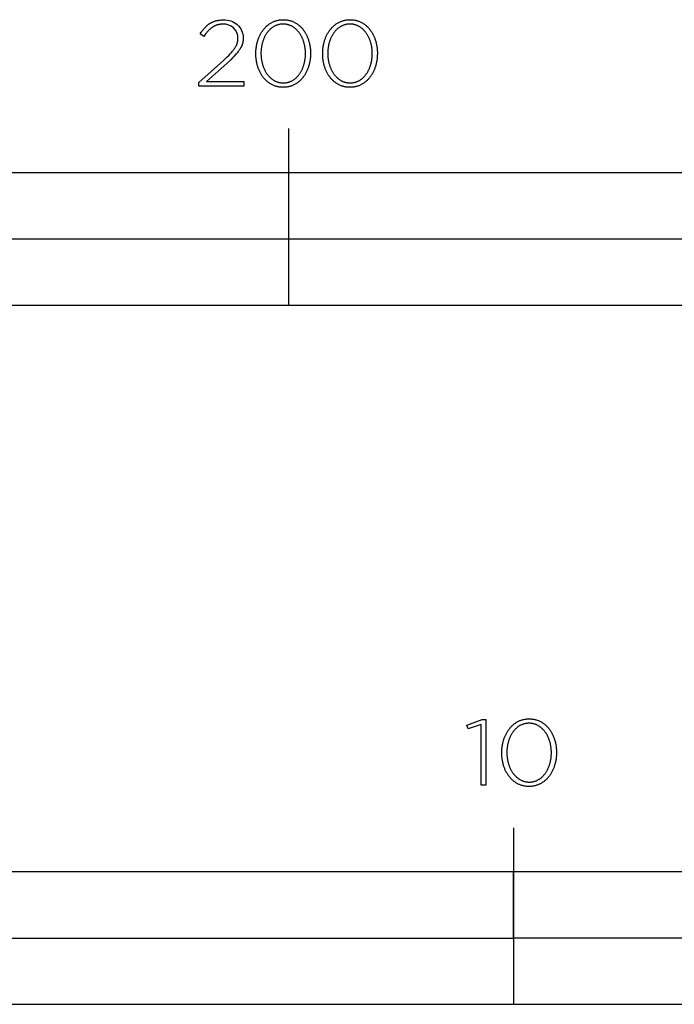
# Model space of a CAD drawing. Extents: x -270 to 1865, y -547 to 1753.
# Drawn here: x 83 to 232, y -547 to -324 of the extents above; entities that cross this region are included whole.
import ezdxf

# ---------------------------------------------------------------- set-up
doc = ezdxf.new("R2010")
doc.units = 0
doc.header["$LTSCALE"] = 30.734
doc.layers.add('FISHER___PAYKEL', color=7, linetype='CONTINUOUS')

msp = doc.modelspace()

# ---------------------------------------------------------------- linework, layer by layer
at = {"layer": 'FISHER___PAYKEL'}
for p, q in [((144.41, -388.75), (144.41, -348.75)), ((-55.59, -373.75), (344.41, -373.75))]:
    msp.add_line(p, q, dxfattribs=at)
at = {"layer": 'FISHER___PAYKEL', "color": 250}
msp.add_line((195.29, -507.12), (195.29, -547.12), dxfattribs=at)
msp.add_lwpolyline([(124, -338.32), (129.58, -333.32), (130.43, -332.53), (130.8, -332.17), (131.13, -331.82), (131.44, -331.48), (131.58, -331.32), (131.71, -331.16), (131.83, -331), (131.95, -330.85), (132.06, -330.7), (132.16, -330.55), (132.25, -330.4), (132.34, -330.26), (132.42, -330.11), (132.49, -329.97), (132.53, -329.9), (132.56, -329.83), (132.59, -329.76), (132.62, -329.69), (132.65, -329.62), (132.67, -329.55), (132.7, -329.48), (132.72, -329.41), (132.74, -329.34), (132.76, -329.27), (132.78, -329.2), (132.8, -329.13), (132.81, -329.06), (132.83, -328.99), (132.84, -328.92), (132.85, -328.84), (132.86, -328.77), (132.87, -328.7), (132.88, -328.63), (132.88, -328.56), (132.89, -328.49), (132.89, -328.42), (132.89, -328.34), (132.89, -328.27, 0.425913), (129.51, -325.09), (129.34, -325.1), (129.16, -325.11), (129, -325.12), (128.91, -325.13), (128.83, -325.14), (128.75, -325.15), (128.67, -325.17), (128.59, -325.18), (128.51, -325.2), (128.43, -325.21), (128.35, -325.23), (128.28, -325.25), (128.2, -325.27), (128.13, -325.3), (128.05, -325.32), (127.98, -325.35), (127.91, -325.37), (127.83, -325.4), (127.76, -325.43), (127.69, -325.46), (127.62, -325.5), (127.55, -325.53), (127.48, -325.57), (127.41, -325.6), (127.34, -325.64), (127.28, -325.68), (127.21, -325.72), (127.08, -325.8), (126.95, -325.89), (126.82, -325.99), (126.69, -326.09), (126.56, -326.19), (126.44, -326.3), (126.32, -326.42), (126.2, -326.54), (126.08, -326.67), (125.96, -326.8), (125.84, -326.93), (125.72, -327.07), (125.6, -327.22), (125.37, -327.52), (125.13, -327.85), (124.3, -327.29), (124.55, -326.93), (124.67, -326.76), (124.8, -326.59), (124.92, -326.43), (125.05, -326.27), (125.18, -326.12), (125.31, -325.97), (125.45, -325.82), (125.58, -325.69), (125.72, -325.55), (125.86, -325.43), (126.01, -325.3), (126.16, -325.19), (126.23, -325.13), (126.31, -325.08), (126.39, -325.02), (126.46, -324.97), (126.54, -324.92), (126.62, -324.87), (126.71, -324.82), (126.79, -324.78), (126.87, -324.73), (126.96, -324.69), (127.04, -324.65), (127.13, -324.61), (127.22, -324.57), (127.3, -324.53), (127.39, -324.49), (127.49, -324.46), (127.58, -324.43), (127.67, -324.4), (127.77, -324.37), (127.87, -324.34), (127.96, -324.31), (128.06, -324.29), (128.16, -324.27), (128.27, -324.25), (128.37, -324.23), (128.48, -324.21), (128.69, -324.18), (128.91, -324.15), (129.14, -324.14), (129.38, -324.12), (129.62, -324.12, -0.425983), (134.07, -328.18), (134.07, -328.23), (134.07, -328.32), (134.07, -328.42), (134.06, -328.51), (134.06, -328.6), (134.05, -328.69), (134.04, -328.78), (134.03, -328.87), (134.02, -328.96), (134, -329.05), (133.99, -329.14), (133.97, -329.22), (133.95, -329.31), (133.93, -329.39), (133.91, -329.48), (133.88, -329.56), (133.86, -329.65), (133.83, -329.73), (133.8, -329.82), (133.77, -329.9), (133.73, -329.98), (133.7, -330.07), (133.66, -330.15), (133.62, -330.23), (133.58, -330.31), (133.54, -330.4), (133.49, -330.48), (133.4, -330.64), (133.3, -330.81), (133.18, -330.98), (133.07, -331.14), (132.94, -331.31), (132.81, -331.48), (132.67, -331.65), (132.52, -331.83), (132.36, -332), (132.02, -332.37), (131.65, -332.74), (131.24, -333.14), (130.33, -333.98), (125.76, -338.08), (134.22, -338.08), (134.22, -339.14), (124, -339.14)], format="xyb", close=True, dxfattribs=at)
for points in [[(136.94, -331.78), (136.94, -331.74), (136.94, -331.55), (136.94, -331.36), (136.95, -331.17), (136.97, -330.98), (136.98, -330.79), (137, -330.61), (137.02, -330.42), (137.05, -330.24), (137.08, -330.05), (137.11, -329.87), (137.15, -329.69), (137.19, -329.52), (137.23, -329.34), (137.27, -329.16), (137.32, -328.99), (137.37, -328.82), (137.43, -328.65), (137.49, -328.48), (137.55, -328.32), (137.61, -328.15), (137.68, -327.99), (137.75, -327.83), (137.83, -327.68), (137.9, -327.52), (137.98, -327.37), (138.06, -327.22), (138.15, -327.07), (138.24, -326.93), (138.33, -326.79), (138.42, -326.65), (138.52, -326.51), (138.62, -326.38), (138.72, -326.25), (138.83, -326.12), (138.94, -326), (139.05, -325.88), (139.16, -325.76), (139.28, -325.64), (139.4, -325.53), (139.52, -325.43), (139.64, -325.32), (139.77, -325.22), (139.9, -325.13), (140.03, -325.03), (140.16, -324.94), (140.3, -324.86), (140.44, -324.78), (140.58, -324.7), (140.73, -324.63), (140.87, -324.56), (141.02, -324.5), (141.17, -324.44), (141.33, -324.38), (141.48, -324.33), (141.64, -324.28), (141.8, -324.24), (141.96, -324.2), (142.13, -324.17), (142.29, -324.14), (142.46, -324.12), (142.63, -324.1), (142.81, -324.09), (142.98, -324.08), (143.16, -324.08), (143.34, -324.08), (143.51, -324.09), (143.69, -324.1), (143.86, -324.12), (144.03, -324.14), (144.19, -324.17), (144.36, -324.2), (144.52, -324.24), (144.68, -324.28), (144.83, -324.33), (144.99, -324.38), (145.14, -324.43), (145.29, -324.49), (145.44, -324.55), (145.59, -324.62), (145.73, -324.69), (145.87, -324.77), (146.01, -324.85), (146.14, -324.93), (146.28, -325.02), (146.41, -325.11), (146.54, -325.21), (146.66, -325.31), (146.79, -325.41), (146.91, -325.52), (147.02, -325.63), (147.14, -325.74), (147.25, -325.86), (147.36, -325.98), (147.47, -326.1), (147.57, -326.23), (147.67, -326.36), (147.77, -326.49), (147.87, -326.62), (147.96, -326.76), (148.05, -326.9), (148.14, -327.04), (148.22, -327.19), (148.3, -327.34), (148.38, -327.49), (148.46, -327.64), (148.53, -327.8), (148.6, -327.96), (148.67, -328.12), (148.73, -328.28), (148.79, -328.45), (148.85, -328.61), (148.9, -328.78), (148.96, -328.95), (149, -329.13), (149.05, -329.3), (149.09, -329.48), (149.13, -329.65), (149.16, -329.83), (149.2, -330.01), (149.22, -330.2), (149.25, -330.38), (149.27, -330.56), (149.29, -330.75), (149.31, -330.94), (149.32, -331.12), (149.33, -331.31), (149.33, -331.5), (149.33, -331.7), (149.33, -331.74), (149.33, -331.93), (149.33, -332.12), (149.32, -332.31), (149.31, -332.5), (149.29, -332.68), (149.27, -332.87), (149.25, -333.06), (149.22, -333.24), (149.19, -333.42), (149.16, -333.6), (149.13, -333.78), (149.09, -333.96), (149.04, -334.14), (149, -334.31), (148.95, -334.49), (148.9, -334.66), (148.84, -334.83), (148.78, -335), (148.72, -335.16), (148.66, -335.32), (148.59, -335.49), (148.52, -335.64), (148.45, -335.8), (148.37, -335.96), (148.29, -336.11), (148.21, -336.26), (148.12, -336.4), (148.03, -336.55), (147.94, -336.69), (147.85, -336.83), (147.75, -336.97), (147.65, -337.1), (147.55, -337.23), (147.44, -337.36), (147.34, -337.48), (147.23, -337.6), (147.11, -337.72), (147, -337.83), (146.88, -337.94), (146.76, -338.05), (146.63, -338.15), (146.5, -338.25), (146.38, -338.35), (146.24, -338.44), (146.11, -338.53), (145.97, -338.62), (145.83, -338.7), (145.69, -338.77), (145.55, -338.85), (145.4, -338.92), (145.25, -338.98), (145.1, -339.04), (144.95, -339.1), (144.79, -339.15), (144.63, -339.19), (144.47, -339.24), (144.31, -339.27), (144.15, -339.3), (143.98, -339.33), (143.81, -339.36), (143.64, -339.37), (143.47, -339.39), (143.29, -339.39), (143.11, -339.4), (142.94, -339.39), (142.76, -339.39), (142.59, -339.37), (142.42, -339.36), (142.25, -339.33), (142.08, -339.31), (141.92, -339.27), (141.76, -339.24), (141.6, -339.2), (141.44, -339.15), (141.29, -339.1), (141.13, -339.04), (140.98, -338.98), (140.83, -338.92), (140.69, -338.85), (140.54, -338.78), (140.4, -338.7), (140.27, -338.62), (140.13, -338.54), (140, -338.45), (139.87, -338.36), (139.74, -338.26), (139.61, -338.17), (139.49, -338.06), (139.37, -337.96), (139.25, -337.85), (139.14, -337.73), (139.02, -337.62), (138.91, -337.5), (138.81, -337.37), (138.7, -337.25), (138.6, -337.12), (138.5, -336.99), (138.4, -336.85), (138.31, -336.71), (138.22, -336.57), (138.13, -336.43), (138.05, -336.28), (137.97, -336.13), (137.89, -335.98), (137.81, -335.83), (137.74, -335.67), (137.67, -335.52), (137.6, -335.36), (137.54, -335.19), (137.48, -335.03), (137.42, -334.86), (137.37, -334.69), (137.32, -334.52), (137.27, -334.35), (137.22, -334.17), (137.18, -334), (137.14, -333.82), (137.11, -333.64), (137.08, -333.46), (137.05, -333.28), (137.02, -333.1), (137, -332.91), (136.98, -332.73), (136.96, -332.54), (136.95, -332.35), (136.94, -332.16), (136.94, -331.97)], [(148.18, -331.78), (148.18, -331.74), (148.18, -331.58), (148.17, -331.42), (148.17, -331.25), (148.16, -331.09), (148.14, -330.94), (148.13, -330.78), (148.11, -330.62), (148.09, -330.46), (148.07, -330.31), (148.04, -330.15), (148.01, -330), (147.98, -329.84), (147.94, -329.69), (147.91, -329.54), (147.87, -329.39), (147.83, -329.24), (147.78, -329.1), (147.73, -328.95), (147.68, -328.81), (147.63, -328.66), (147.58, -328.52), (147.52, -328.39), (147.46, -328.25), (147.4, -328.11), (147.33, -327.98), (147.26, -327.85), (147.19, -327.72), (147.12, -327.6), (147.05, -327.47), (146.97, -327.35), (146.89, -327.23), (146.81, -327.11), (146.73, -327), (146.64, -326.89), (146.55, -326.78), (146.46, -326.67), (146.37, -326.57), (146.28, -326.47), (146.18, -326.37), (146.08, -326.27), (145.98, -326.18), (145.88, -326.09), (145.77, -326.01), (145.66, -325.92), (145.55, -325.85), (145.44, -325.77), (145.33, -325.7), (145.21, -325.63), (145.1, -325.57), (144.98, -325.5), (144.86, -325.45), (144.73, -325.39), (144.61, -325.34), (144.48, -325.3), (144.35, -325.26), (144.22, -325.22), (144.09, -325.19), (143.96, -325.16), (143.82, -325.13), (143.68, -325.11), (143.54, -325.09), (143.4, -325.08), (143.26, -325.08), (143.11, -325.07), (142.97, -325.08), (142.83, -325.08), (142.69, -325.09), (142.55, -325.11), (142.41, -325.13), (142.28, -325.15), (142.14, -325.18), (142.01, -325.22), (141.88, -325.25), (141.75, -325.3), (141.63, -325.34), (141.5, -325.39), (141.38, -325.44), (141.26, -325.5), (141.14, -325.56), (141.02, -325.62), (140.91, -325.69), (140.8, -325.76), (140.69, -325.84), (140.58, -325.92), (140.47, -326), (140.37, -326.08), (140.27, -326.17), (140.17, -326.26), (140.07, -326.35), (139.97, -326.45), (139.88, -326.55), (139.79, -326.65), (139.7, -326.76), (139.61, -326.87), (139.53, -326.98), (139.44, -327.09), (139.36, -327.21), (139.29, -327.33), (139.21, -327.45), (139.14, -327.57), (139.07, -327.7), (139, -327.82), (138.93, -327.95), (138.87, -328.09), (138.81, -328.22), (138.75, -328.36), (138.69, -328.49), (138.64, -328.63), (138.58, -328.77), (138.53, -328.92), (138.49, -329.06), (138.44, -329.21), (138.4, -329.35), (138.36, -329.5), (138.33, -329.65), (138.29, -329.8), (138.26, -329.96), (138.23, -330.11), (138.21, -330.27), (138.18, -330.42), (138.16, -330.58), (138.14, -330.74), (138.13, -330.89), (138.12, -331.05), (138.1, -331.37), (138.09, -331.7), (138.09, -331.74), (138.1, -331.9), (138.1, -332.06), (138.11, -332.22), (138.12, -332.38), (138.13, -332.54), (138.15, -332.69), (138.16, -332.85), (138.18, -333.01), (138.21, -333.16), (138.24, -333.32), (138.26, -333.47), (138.3, -333.62), (138.33, -333.78), (138.37, -333.93), (138.41, -334.08), (138.45, -334.22), (138.49, -334.37), (138.54, -334.52), (138.59, -334.66), (138.64, -334.8), (138.7, -334.94), (138.76, -335.08), (138.82, -335.22), (138.88, -335.35), (138.94, -335.48), (139.01, -335.62), (139.08, -335.74), (139.15, -335.87), (139.23, -336), (139.3, -336.12), (139.38, -336.24), (139.46, -336.35), (139.55, -336.47), (139.63, -336.58), (139.72, -336.69), (139.81, -336.8), (139.9, -336.9), (140, -337), (140.1, -337.1), (140.19, -337.2), (140.3, -337.29), (140.4, -337.38), (140.5, -337.46), (140.61, -337.55), (140.72, -337.63), (140.83, -337.7), (140.95, -337.77), (141.06, -337.84), (141.18, -337.91), (141.3, -337.97), (141.42, -338.03), (141.54, -338.08), (141.67, -338.13), (141.79, -338.18), (141.92, -338.22), (142.05, -338.26), (142.18, -338.29), (142.32, -338.32), (142.45, -338.34), (142.59, -338.36), (142.73, -338.38), (142.87, -338.39), (143.02, -338.4), (143.16, -338.4), (143.3, -338.4), (143.45, -338.39), (143.59, -338.38), (143.73, -338.37), (143.86, -338.34), (144, -338.32), (144.13, -338.29), (144.27, -338.26), (144.4, -338.22), (144.52, -338.18), (144.65, -338.13), (144.77, -338.08), (144.9, -338.03), (145.02, -337.97), (145.14, -337.91), (145.25, -337.85), (145.37, -337.78), (145.48, -337.71), (145.59, -337.63), (145.7, -337.56), (145.8, -337.47), (145.91, -337.39), (146.01, -337.3), (146.11, -337.21), (146.21, -337.12), (146.3, -337.02), (146.4, -336.92), (146.49, -336.82), (146.58, -336.71), (146.66, -336.6), (146.75, -336.49), (146.83, -336.38), (146.91, -336.26), (146.99, -336.14), (147.07, -336.02), (147.14, -335.9), (147.21, -335.77), (147.28, -335.64), (147.34, -335.51), (147.41, -335.38), (147.47, -335.25), (147.53, -335.11), (147.59, -334.97), (147.64, -334.84), (147.69, -334.69), (147.74, -334.55), (147.79, -334.41), (147.83, -334.26), (147.87, -334.11), (147.91, -333.97), (147.95, -333.82), (147.98, -333.66), (148.01, -333.51), (148.04, -333.36), (148.07, -333.2), (148.09, -333.05), (148.11, -332.89), (148.13, -332.74), (148.15, -332.58), (148.16, -332.42), (148.17, -332.26), (148.17, -332.1), (148.18, -331.94)], [(152.08, -331.78), (152.08, -331.74), (152.08, -331.55), (152.08, -331.36), (152.09, -331.17), (152.1, -330.98), (152.12, -330.79), (152.14, -330.61), (152.16, -330.42), (152.19, -330.24), (152.22, -330.05), (152.25, -329.87), (152.28, -329.69), (152.32, -329.52), (152.37, -329.34), (152.41, -329.16), (152.46, -328.99), (152.51, -328.82), (152.57, -328.65), (152.63, -328.48), (152.69, -328.32), (152.75, -328.15), (152.82, -327.99), (152.89, -327.83), (152.96, -327.68), (153.04, -327.52), (153.12, -327.37), (153.2, -327.22), (153.29, -327.07), (153.38, -326.93), (153.47, -326.79), (153.56, -326.65), (153.66, -326.51), (153.76, -326.38), (153.86, -326.25), (153.97, -326.12), (154.08, -326), (154.19, -325.88), (154.3, -325.76), (154.42, -325.64), (154.54, -325.53), (154.66, -325.43), (154.78, -325.32), (154.91, -325.22), (155.04, -325.13), (155.17, -325.03), (155.3, -324.94), (155.44, -324.86), (155.58, -324.78), (155.72, -324.7), (155.86, -324.63), (156.01, -324.56), (156.16, -324.5), (156.31, -324.44), (156.46, -324.38), (156.62, -324.33), (156.78, -324.28), (156.94, -324.24), (157.1, -324.2), (157.27, -324.17), (157.43, -324.14), (157.6, -324.12), (157.77, -324.1), (157.95, -324.09), (158.12, -324.08), (158.3, -324.08), (158.48, -324.08), (158.65, -324.09), (158.82, -324.1), (158.99, -324.12), (159.16, -324.14), (159.33, -324.17), (159.49, -324.2), (159.66, -324.24), (159.82, -324.28), (159.97, -324.33), (160.13, -324.38), (160.28, -324.43), (160.43, -324.49), (160.58, -324.55), (160.72, -324.62), (160.87, -324.69), (161.01, -324.77), (161.15, -324.85), (161.28, -324.93), (161.42, -325.02), (161.55, -325.11), (161.67, -325.21), (161.8, -325.31), (161.92, -325.41), (162.04, -325.52), (162.16, -325.63), (162.28, -325.74), (162.39, -325.86), (162.5, -325.98), (162.61, -326.1), (162.71, -326.23), (162.81, -326.36), (162.91, -326.49), (163.01, -326.62), (163.1, -326.76), (163.19, -326.9), (163.28, -327.04), (163.36, -327.19), (163.44, -327.34), (163.52, -327.49), (163.6, -327.64), (163.67, -327.8), (163.74, -327.96), (163.81, -328.12), (163.87, -328.28), (163.93, -328.45), (163.99, -328.61), (164.04, -328.78), (164.09, -328.95), (164.14, -329.13), (164.19, -329.3), (164.23, -329.48), (164.27, -329.65), (164.3, -329.83), (164.33, -330.01), (164.36, -330.2), (164.39, -330.38), (164.41, -330.56), (164.43, -330.75), (164.44, -330.94), (164.46, -331.12), (164.47, -331.31), (164.47, -331.5), (164.47, -331.7), (164.47, -331.74), (164.47, -331.93), (164.46, -332.12), (164.46, -332.31), (164.44, -332.5), (164.43, -332.68), (164.41, -332.87), (164.39, -333.06), (164.36, -333.24), (164.33, -333.42), (164.3, -333.6), (164.26, -333.78), (164.22, -333.96), (164.18, -334.14), (164.14, -334.31), (164.09, -334.49), (164.04, -334.66), (163.98, -334.83), (163.92, -335), (163.86, -335.16), (163.8, -335.32), (163.73, -335.49), (163.66, -335.64), (163.58, -335.8), (163.51, -335.96), (163.43, -336.11), (163.35, -336.26), (163.26, -336.4), (163.17, -336.55), (163.08, -336.69), (162.99, -336.83), (162.89, -336.97), (162.79, -337.1), (162.69, -337.23), (162.58, -337.36), (162.47, -337.48), (162.36, -337.6), (162.25, -337.72), (162.13, -337.83), (162.01, -337.94), (161.89, -338.05), (161.77, -338.15), (161.64, -338.25), (161.51, -338.35), (161.38, -338.44), (161.25, -338.53), (161.11, -338.62), (160.97, -338.7), (160.83, -338.77), (160.69, -338.85), (160.54, -338.92), (160.39, -338.98), (160.24, -339.04), (160.09, -339.1), (159.93, -339.15), (159.77, -339.19), (159.61, -339.24), (159.45, -339.27), (159.29, -339.3), (159.12, -339.33), (158.95, -339.36), (158.78, -339.37), (158.61, -339.39), (158.43, -339.39), (158.25, -339.4), (158.08, -339.39), (157.9, -339.39), (157.73, -339.37), (157.56, -339.36), (157.39, -339.33), (157.22, -339.31), (157.06, -339.27), (156.9, -339.24), (156.74, -339.2), (156.58, -339.15), (156.42, -339.1), (156.27, -339.04), (156.12, -338.98), (155.97, -338.92), (155.83, -338.85), (155.68, -338.78), (155.54, -338.7), (155.4, -338.62), (155.27, -338.54), (155.13, -338.45), (155, -338.36), (154.88, -338.26), (154.75, -338.17), (154.63, -338.06), (154.51, -337.96), (154.39, -337.85), (154.27, -337.73), (154.16, -337.62), (154.05, -337.5), (153.94, -337.37), (153.84, -337.25), (153.74, -337.12), (153.64, -336.99), (153.54, -336.85), (153.45, -336.71), (153.36, -336.57), (153.27, -336.43), (153.19, -336.28), (153.11, -336.13), (153.03, -335.98), (152.95, -335.83), (152.88, -335.67), (152.81, -335.52), (152.74, -335.36), (152.68, -335.19), (152.62, -335.03), (152.56, -334.86), (152.51, -334.69), (152.45, -334.52), (152.41, -334.35), (152.36, -334.17), (152.32, -334), (152.28, -333.82), (152.25, -333.64), (152.21, -333.46), (152.18, -333.28), (152.16, -333.1), (152.14, -332.91), (152.12, -332.73), (152.1, -332.54), (152.09, -332.35), (152.08, -332.16), (152.08, -331.97)], [(163.32, -331.78), (163.32, -331.74), (163.32, -331.58), (163.31, -331.42), (163.31, -331.25), (163.3, -331.09), (163.28, -330.94), (163.27, -330.78), (163.25, -330.62), (163.23, -330.46), (163.2, -330.31), (163.18, -330.15), (163.15, -330), (163.12, -329.84), (163.08, -329.69), (163.05, -329.54), (163.01, -329.39), (162.96, -329.24), (162.92, -329.1), (162.87, -328.95), (162.82, -328.81), (162.77, -328.66), (162.71, -328.52), (162.66, -328.39), (162.6, -328.25), (162.53, -328.11), (162.47, -327.98), (162.4, -327.85), (162.33, -327.72), (162.26, -327.6), (162.19, -327.47), (162.11, -327.35), (162.03, -327.23), (161.95, -327.11), (161.86, -327), (161.78, -326.89), (161.69, -326.78), (161.6, -326.67), (161.51, -326.57), (161.41, -326.47), (161.32, -326.37), (161.22, -326.27), (161.12, -326.18), (161.01, -326.09), (160.91, -326.01), (160.8, -325.92), (160.69, -325.85), (160.58, -325.77), (160.47, -325.7), (160.35, -325.63), (160.23, -325.57), (160.12, -325.5), (159.99, -325.45), (159.87, -325.39), (159.75, -325.34), (159.62, -325.3), (159.49, -325.26), (159.36, -325.22), (159.23, -325.19), (159.09, -325.16), (158.96, -325.13), (158.82, -325.11), (158.68, -325.09), (158.54, -325.08), (158.4, -325.08), (158.25, -325.07), (158.11, -325.08), (157.97, -325.08), (157.83, -325.09), (157.69, -325.11), (157.55, -325.13), (157.41, -325.15), (157.28, -325.18), (157.15, -325.22), (157.02, -325.25), (156.89, -325.3), (156.76, -325.34), (156.64, -325.39), (156.52, -325.44), (156.4, -325.5), (156.28, -325.56), (156.16, -325.62), (156.05, -325.69), (155.94, -325.76), (155.83, -325.84), (155.72, -325.92), (155.61, -326), (155.51, -326.08), (155.4, -326.17), (155.3, -326.26), (155.21, -326.35), (155.11, -326.45), (155.02, -326.55), (154.93, -326.65), (154.84, -326.76), (154.75, -326.87), (154.66, -326.98), (154.58, -327.09), (154.5, -327.21), (154.42, -327.33), (154.35, -327.45), (154.27, -327.57), (154.2, -327.7), (154.14, -327.82), (154.07, -327.95), (154, -328.09), (153.94, -328.22), (153.88, -328.36), (153.83, -328.49), (153.77, -328.63), (153.72, -328.77), (153.67, -328.92), (153.63, -329.06), (153.58, -329.21), (153.54, -329.35), (153.5, -329.5), (153.46, -329.65), (153.43, -329.8), (153.4, -329.96), (153.37, -330.11), (153.34, -330.27), (153.32, -330.42), (153.3, -330.58), (153.28, -330.74), (153.27, -330.89), (153.25, -331.05), (153.24, -331.37), (153.23, -331.7), (153.23, -331.74), (153.23, -331.9), (153.24, -332.06), (153.25, -332.22), (153.26, -332.38), (153.27, -332.54), (153.28, -332.69), (153.3, -332.85), (153.32, -333.01), (153.35, -333.16), (153.37, -333.32), (153.4, -333.47), (153.43, -333.62), (153.47, -333.78), (153.51, -333.93), (153.55, -334.08), (153.59, -334.22), (153.63, -334.37), (153.68, -334.52), (153.73, -334.66), (153.78, -334.8), (153.84, -334.94), (153.9, -335.08), (153.96, -335.22), (154.02, -335.35), (154.08, -335.48), (154.15, -335.62), (154.22, -335.74), (154.29, -335.87), (154.37, -336), (154.44, -336.12), (154.52, -336.24), (154.6, -336.35), (154.69, -336.47), (154.77, -336.58), (154.86, -336.69), (154.95, -336.8), (155.04, -336.9), (155.14, -337), (155.23, -337.1), (155.33, -337.2), (155.43, -337.29), (155.54, -337.38), (155.64, -337.46), (155.75, -337.55), (155.86, -337.63), (155.97, -337.7), (156.08, -337.77), (156.2, -337.84), (156.32, -337.91), (156.44, -337.97), (156.56, -338.03), (156.68, -338.08), (156.8, -338.13), (156.93, -338.18), (157.06, -338.22), (157.19, -338.26), (157.32, -338.29), (157.46, -338.32), (157.59, -338.34), (157.73, -338.36), (157.87, -338.38), (158.01, -338.39), (158.15, -338.4), (158.3, -338.4), (158.44, -338.4), (158.59, -338.39), (158.73, -338.38), (158.87, -338.37), (159, -338.34), (159.14, -338.32), (159.27, -338.29), (159.4, -338.26), (159.53, -338.22), (159.66, -338.18), (159.79, -338.13), (159.91, -338.08), (160.03, -338.03), (160.15, -337.97), (160.27, -337.91), (160.39, -337.85), (160.5, -337.78), (160.62, -337.71), (160.73, -337.63), (160.84, -337.56), (160.94, -337.47), (161.05, -337.39), (161.15, -337.3), (161.25, -337.21), (161.35, -337.12), (161.44, -337.02), (161.54, -336.92), (161.63, -336.82), (161.72, -336.71), (161.8, -336.6), (161.89, -336.49), (161.97, -336.38), (162.05, -336.26), (162.13, -336.14), (162.2, -336.02), (162.28, -335.9), (162.35, -335.77), (162.42, -335.64), (162.48, -335.51), (162.55, -335.38), (162.61, -335.25), (162.67, -335.11), (162.72, -334.97), (162.78, -334.84), (162.83, -334.69), (162.88, -334.55), (162.93, -334.41), (162.97, -334.26), (163.01, -334.11), (163.05, -333.97), (163.09, -333.82), (163.12, -333.66), (163.15, -333.51), (163.18, -333.36), (163.21, -333.2), (163.23, -333.05), (163.25, -332.89), (163.27, -332.74), (163.28, -332.58), (163.3, -332.42), (163.31, -332.26), (163.31, -332.1), (163.32, -331.94)], [(187.97, -483.75), (185.08, -484.72), (184.78, -483.86), (188.2, -482.61), (189.06, -482.61), (189.06, -497.52), (187.97, -497.52)], [(192.66, -490.16), (192.66, -490.12), (192.66, -489.93), (192.67, -489.73), (192.68, -489.55), (192.69, -489.36), (192.71, -489.17), (192.72, -488.98), (192.75, -488.8), (192.77, -488.62), (192.8, -488.43), (192.83, -488.25), (192.87, -488.07), (192.91, -487.89), (192.95, -487.72), (193, -487.54), (193.05, -487.37), (193.1, -487.2), (193.15, -487.03), (193.21, -486.86), (193.27, -486.69), (193.34, -486.53), (193.41, -486.37), (193.48, -486.21), (193.55, -486.05), (193.63, -485.9), (193.71, -485.75), (193.79, -485.6), (193.87, -485.45), (193.96, -485.31), (194.05, -485.16), (194.15, -485.03), (194.25, -484.89), (194.35, -484.76), (194.45, -484.63), (194.55, -484.5), (194.66, -484.37), (194.77, -484.25), (194.89, -484.14), (195, -484.02), (195.12, -483.91), (195.24, -483.8), (195.37, -483.7), (195.49, -483.6), (195.62, -483.5), (195.75, -483.41), (195.89, -483.32), (196.03, -483.24), (196.16, -483.16), (196.31, -483.08), (196.45, -483.01), (196.6, -482.94), (196.75, -482.87), (196.9, -482.81), (197.05, -482.76), (197.21, -482.71), (197.36, -482.66), (197.52, -482.62), (197.69, -482.58), (197.85, -482.55), (198.02, -482.52), (198.19, -482.5), (198.36, -482.48), (198.53, -482.47), (198.71, -482.46), (198.88, -482.46), (199.06, -482.46), (199.24, -482.47), (199.41, -482.48), (199.58, -482.5), (199.75, -482.52), (199.92, -482.55), (200.08, -482.58), (200.24, -482.62), (200.4, -482.66), (200.56, -482.7), (200.71, -482.76), (200.87, -482.81), (201.02, -482.87), (201.16, -482.93), (201.31, -483), (201.45, -483.07), (201.59, -483.15), (201.73, -483.23), (201.87, -483.31), (202, -483.4), (202.13, -483.49), (202.26, -483.59), (202.39, -483.69), (202.51, -483.79), (202.63, -483.9), (202.75, -484.01), (202.86, -484.12), (202.97, -484.24), (203.08, -484.36), (203.19, -484.48), (203.3, -484.61), (203.4, -484.74), (203.5, -484.87), (203.59, -485), (203.69, -485.14), (203.78, -485.28), (203.86, -485.42), (203.95, -485.57), (204.03, -485.72), (204.11, -485.87), (204.18, -486.02), (204.26, -486.18), (204.33, -486.34), (204.39, -486.5), (204.46, -486.66), (204.52, -486.83), (204.57, -486.99), (204.63, -487.16), (204.68, -487.33), (204.73, -487.51), (204.77, -487.68), (204.81, -487.86), (204.85, -488.03), (204.89, -488.21), (204.92, -488.39), (204.95, -488.58), (204.97, -488.76), (205, -488.95), (205.02, -489.13), (205.03, -489.32), (205.04, -489.51), (205.05, -489.7), (205.06, -489.89), (205.06, -490.08), (205.06, -490.12), (205.06, -490.31), (205.05, -490.5), (205.04, -490.69), (205.03, -490.88), (205.01, -491.06), (205, -491.25), (204.97, -491.43), (204.95, -491.62), (204.92, -491.8), (204.89, -491.98), (204.85, -492.16), (204.81, -492.34), (204.77, -492.52), (204.72, -492.69), (204.67, -492.86), (204.62, -493.04), (204.57, -493.21), (204.51, -493.37), (204.45, -493.54), (204.38, -493.7), (204.31, -493.86), (204.24, -494.02), (204.17, -494.18), (204.09, -494.33), (204.01, -494.49), (203.93, -494.64), (203.85, -494.78), (203.76, -494.93), (203.67, -495.07), (203.57, -495.21), (203.48, -495.34), (203.38, -495.48), (203.27, -495.61), (203.17, -495.73), (203.06, -495.86), (202.95, -495.98), (202.84, -496.1), (202.72, -496.21), (202.6, -496.32), (202.48, -496.43), (202.36, -496.53), (202.23, -496.63), (202.1, -496.73), (201.97, -496.82), (201.83, -496.91), (201.7, -497), (201.56, -497.08), (201.42, -497.15), (201.27, -497.23), (201.13, -497.29), (200.98, -497.36), (200.83, -497.42), (200.67, -497.47), (200.52, -497.52), (200.36, -497.57), (200.2, -497.61), (200.04, -497.65), (199.87, -497.68), (199.7, -497.71), (199.54, -497.73), (199.36, -497.75), (199.19, -497.76), (199.02, -497.77), (198.84, -497.78), (198.66, -497.77), (198.49, -497.76), (198.31, -497.75), (198.14, -497.73), (197.97, -497.71), (197.81, -497.68), (197.64, -497.65), (197.48, -497.62), (197.32, -497.57), (197.16, -497.53), (197.01, -497.48), (196.86, -497.42), (196.71, -497.36), (196.56, -497.3), (196.41, -497.23), (196.27, -497.16), (196.13, -497.08), (195.99, -497), (195.85, -496.92), (195.72, -496.83), (195.59, -496.74), (195.46, -496.64), (195.34, -496.55), (195.21, -496.44), (195.09, -496.34), (194.97, -496.23), (194.86, -496.11), (194.75, -496), (194.64, -495.88), (194.53, -495.75), (194.43, -495.63), (194.32, -495.5), (194.23, -495.37), (194.13, -495.23), (194.04, -495.09), (193.95, -494.95), (193.86, -494.81), (193.77, -494.66), (193.69, -494.52), (193.61, -494.36), (193.54, -494.21), (193.46, -494.06), (193.39, -493.9), (193.33, -493.74), (193.26, -493.57), (193.2, -493.41), (193.15, -493.24), (193.09, -493.07), (193.04, -492.9), (192.99, -492.73), (192.95, -492.56), (192.91, -492.38), (192.87, -492.2), (192.83, -492.02), (192.8, -491.84), (192.77, -491.66), (192.75, -491.48), (192.72, -491.29), (192.7, -491.11), (192.69, -490.92), (192.68, -490.73), (192.67, -490.54), (192.66, -490.35)], [(203.9, -490.16), (203.9, -490.12), (203.9, -489.95), (203.9, -489.79), (203.89, -489.63), (203.88, -489.47), (203.87, -489.31), (203.85, -489.16), (203.84, -489), (203.81, -488.84), (203.79, -488.68), (203.76, -488.53), (203.73, -488.37), (203.7, -488.22), (203.67, -488.07), (203.63, -487.92), (203.59, -487.77), (203.55, -487.62), (203.5, -487.47), (203.46, -487.33), (203.41, -487.19), (203.35, -487.04), (203.3, -486.9), (203.24, -486.77), (203.18, -486.63), (203.12, -486.49), (203.05, -486.36), (202.99, -486.23), (202.92, -486.1), (202.85, -485.98), (202.77, -485.85), (202.69, -485.73), (202.62, -485.61), (202.53, -485.49), (202.45, -485.38), (202.37, -485.27), (202.28, -485.16), (202.19, -485.05), (202.09, -484.95), (202, -484.85), (201.9, -484.75), (201.8, -484.65), (201.7, -484.56), (201.6, -484.47), (201.49, -484.39), (201.39, -484.31), (201.28, -484.23), (201.17, -484.15), (201.05, -484.08), (200.94, -484.01), (200.82, -483.95), (200.7, -483.89), (200.58, -483.83), (200.46, -483.77), (200.33, -483.73), (200.21, -483.68), (200.08, -483.64), (199.95, -483.6), (199.81, -483.57), (199.68, -483.54), (199.54, -483.51), (199.41, -483.49), (199.27, -483.48), (199.13, -483.46), (198.98, -483.46), (198.84, -483.46), (198.69, -483.46), (198.55, -483.46), (198.41, -483.48), (198.27, -483.49), (198.13, -483.51), (198, -483.54), (197.87, -483.57), (197.73, -483.6), (197.6, -483.64), (197.48, -483.68), (197.35, -483.72), (197.23, -483.77), (197.1, -483.82), (196.98, -483.88), (196.86, -483.94), (196.75, -484), (196.63, -484.07), (196.52, -484.14), (196.41, -484.22), (196.3, -484.3), (196.2, -484.38), (196.09, -484.46), (195.99, -484.55), (195.89, -484.64), (195.79, -484.73), (195.7, -484.83), (195.6, -484.93), (195.51, -485.03), (195.42, -485.14), (195.33, -485.25), (195.25, -485.36), (195.17, -485.47), (195.09, -485.59), (195.01, -485.71), (194.93, -485.83), (194.86, -485.95), (194.79, -486.08), (194.72, -486.2), (194.65, -486.33), (194.59, -486.47), (194.53, -486.6), (194.47, -486.74), (194.41, -486.87), (194.36, -487.01), (194.31, -487.15), (194.26, -487.3), (194.21, -487.44), (194.17, -487.59), (194.13, -487.73), (194.09, -487.88), (194.05, -488.03), (194.02, -488.18), (193.99, -488.34), (193.96, -488.49), (193.93, -488.65), (193.91, -488.8), (193.89, -488.96), (193.87, -489.12), (193.85, -489.28), (193.84, -489.43), (193.82, -489.75), (193.82, -490.08), (193.82, -490.12), (193.82, -490.28), (193.82, -490.44), (193.83, -490.6), (193.84, -490.76), (193.85, -490.91), (193.87, -491.07), (193.89, -491.23), (193.91, -491.39), (193.93, -491.54), (193.96, -491.7), (193.99, -491.85), (194.02, -492), (194.05, -492.16), (194.09, -492.31), (194.13, -492.46), (194.17, -492.6), (194.22, -492.75), (194.27, -492.9), (194.32, -493.04), (194.37, -493.18), (194.42, -493.32), (194.48, -493.46), (194.54, -493.6), (194.6, -493.73), (194.67, -493.87), (194.74, -494), (194.81, -494.13), (194.88, -494.25), (194.95, -494.38), (195.03, -494.5), (195.11, -494.62), (195.19, -494.74), (195.27, -494.85), (195.36, -494.96), (195.45, -495.07), (195.54, -495.18), (195.63, -495.28), (195.72, -495.38), (195.82, -495.48), (195.92, -495.58), (196.02, -495.67), (196.12, -495.76), (196.23, -495.85), (196.34, -495.93), (196.44, -496.01), (196.56, -496.08), (196.67, -496.16), (196.78, -496.22), (196.9, -496.29), (197.02, -496.35), (197.14, -496.41), (197.27, -496.46), (197.39, -496.51), (197.52, -496.56), (197.65, -496.6), (197.78, -496.64), (197.91, -496.67), (198.04, -496.7), (198.18, -496.73), (198.32, -496.75), (198.46, -496.76), (198.6, -496.77), (198.74, -496.78), (198.88, -496.78), (199.03, -496.78), (199.17, -496.77), (199.31, -496.76), (199.45, -496.75), (199.59, -496.73), (199.72, -496.7), (199.86, -496.67), (199.99, -496.64), (200.12, -496.6), (200.25, -496.56), (200.37, -496.52), (200.5, -496.47), (200.62, -496.41), (200.74, -496.36), (200.86, -496.3), (200.98, -496.23), (201.09, -496.16), (201.2, -496.09), (201.31, -496.02), (201.42, -495.94), (201.53, -495.86), (201.63, -495.77), (201.73, -495.68), (201.83, -495.59), (201.93, -495.5), (202.03, -495.4), (202.12, -495.3), (202.21, -495.2), (202.3, -495.09), (202.39, -494.98), (202.47, -494.87), (202.56, -494.76), (202.64, -494.64), (202.71, -494.52), (202.79, -494.4), (202.86, -494.28), (202.93, -494.15), (203, -494.02), (203.07, -493.89), (203.13, -493.76), (203.19, -493.63), (203.25, -493.49), (203.31, -493.36), (203.36, -493.22), (203.42, -493.07), (203.46, -492.93), (203.51, -492.79), (203.56, -492.64), (203.6, -492.49), (203.64, -492.35), (203.67, -492.2), (203.71, -492.05), (203.74, -491.89), (203.77, -491.74), (203.79, -491.59), (203.82, -491.43), (203.84, -491.27), (203.85, -491.12), (203.87, -490.96), (203.88, -490.8), (203.89, -490.64), (203.9, -490.48), (203.9, -490.32)], [(-58.72, -547.12), (449.29, -547.12), (449.29, -517.12), (-58.72, -517.12)], [(68.28, -532.12), (195.29, -532.12), (195.29, -517.12), (68.28, -517.12)], [(195.29, -547.12), (449.29, -547.12), (449.29, -532.12), (195.29, -532.12)]]:
    msp.add_lwpolyline(points, close=True, dxfattribs=at)
at = {"layer": 'FISHER___PAYKEL'}
msp.add_lwpolyline([(-55.59, -388.75), (344.41, -388.75), (344.41, -358.75), (-55.59, -358.75)], close=True, dxfattribs=at)

doc.saveas('drawing.dxf')
